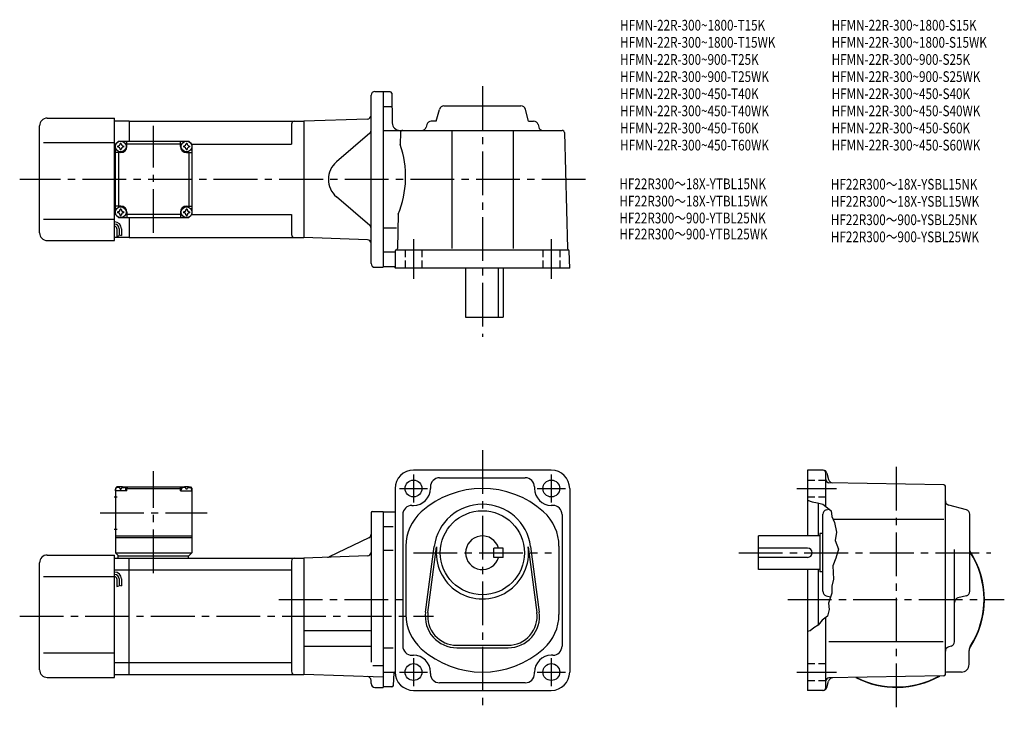
# Model space of a CAD drawing. Extents: x 87 to 730, y 55 to 506.
import ezdxf

# ---------------------------------------------------------------- set-up
doc = ezdxf.new("R2010")
doc.units = 0
doc.header["$LTSCALE"] = 3
doc.header["$MEASUREMENT"] = 0
for name, pattern in [('HIDDEN2', [4.7625, 3.175, -1.5875]), ('sekkei(A2)', [14.2875, 9.525, -1.5875, 1.5875, -1.5875]), ('sekkei_H', [2.38125, 1.5875, -0.79375])]:
    doc.linetypes.add(name, pattern=pattern)
doc.layers.get('0').update_dxf_attribs({"linetype": 'CONTINUOUS'})
for name, color, linetype in [('CENTER', 3, 'sekkei(A2)'), ('HIDS', 1, 'HIDDEN2'), ('HOJO', 4, 'CONTINUOUS'), ('TITLE_C', 4, 'CONTINUOUS')]:
    doc.layers.add(name, color=color, linetype=linetype)
doc.layers.add('TITLE', color=4, linetype='CONTINUOUS', plot=False)
doc.styles.get("Standard").update_dxf_attribs({"font": 'simplex.shx', "bigfont": 'extfont.shx'})

msp = doc.modelspace()

# ---------------------------------------------------------------- linework, layer by layer
for p, q in [((316.77, 347.08), (316.77, 457.08)), ((319.27, 459.58), (324.77, 459.58)), ((324.77, 459.58), (324.77, 344.58)), ((329.29, 459.33), (324.77, 459.33)), ((330.29, 458.35), (330.63, 438.99)), ((330.13, 449.58), (324.77, 449.58)), ((359.37, 440.08), (361.43, 447.85)), ((364.33, 450.08), (414.72, 450.08)), ((419.68, 440.08), (417.62, 447.85)), ((105.27, 442.08), (149.27, 442.08)), ((149.27, 362.08), (149.27, 442.08)), ((158.77, 440.08), (149.27, 440.08)), ((158.77, 440.08), (272.77, 440.08)), ((158.77, 440.08), (158.77, 427.08)), ((264.77, 438.08), (264.77, 425.08)), ((314.36, 441.53), (272.77, 440.08)), ((272.77, 440.08), (272.77, 364.08)), ((272.77, 440.08), (272.77, 364.08)), ((353.18, 437.85), (352.77, 436.31)), ((359.37, 440.08), (356.08, 440.08)), ((419.68, 440.08), (422.97, 440.08)), ((425.87, 437.85), (426.27, 436.31)), ((100.27, 367.08), (100.27, 437.08)), ((315.91, 432.18), (294.15, 413.44)), ((324.77, 434.08), (441.56, 434.08)), ((335.98, 432.62), (335.78, 424.88)), ((369.52, 434.08), (369.52, 356.88)), ((409.52, 434.08), (409.52, 356.88)), ((443.06, 432.62), (445.05, 356.88)), ((102.77, 426.08), (149.27, 426.08)), ((149.77, 425.08), (149.27, 425.08)), ((149.77, 425.08), (151.77, 427.08)), ((149.77, 425.08), (151.77, 427.08)), ((149.77, 379.08), (149.77, 425.08)), ((151.77, 427.08), (197.77, 427.08)), ((157.27, 423.58), (157.27, 427.08)), ((192.27, 425.08), (157.27, 425.08)), ((192.27, 423.58), (192.27, 427.08)), ((199.77, 425.08), (197.77, 427.08)), ((199.77, 425.08), (197.77, 427.08)), ((199.77, 425.08), (197.77, 427.08)), ((199.77, 425.08), (264.77, 425.08)), ((199.77, 425.08), (199.77, 379.08)), ((153.27, 419.58), (149.77, 419.58)), ((151.77, 419.58), (151.77, 384.58)), ((196.27, 419.58), (199.77, 419.58)), ((197.77, 419.58), (197.77, 384.58)), ((315.91, 371.97), (294.15, 390.71)), ((153.27, 384.58), (149.77, 384.58)), ((157.27, 380.58), (157.27, 377.08)), ((192.27, 380.58), (192.27, 377.08)), ((196.27, 384.58), (199.77, 384.58)), ((102.77, 376.08), (149.27, 376.08)), ((149.77, 379.08), (149.27, 379.08)), ((149.77, 379.08), (151.77, 377.08)), ((151.77, 377.08), (197.77, 377.08)), ((192.27, 379.08), (157.27, 379.08)), ((158.77, 377.08), (158.77, 364.08)), ((199.77, 379.08), (197.77, 377.08)), ((197.77, 377.08), (199.77, 379.08)), ((199.77, 379.08), (264.77, 379.08)), ((264.77, 379.08), (264.77, 366.08)), ((334.59, 379.28), (334, 356.98)), ((150.77, 369.81), (150.77, 364.79)), ((152.27, 369.81), (152.27, 365.31)), ((153.77, 369.81), (153.77, 365.31)), ((333.48, 370.08), (324.77, 370.08)), ((105.27, 362.08), (149.27, 362.08)), ((158.77, 364.08), (149.27, 364.08)), ((158.77, 364.08), (272.77, 364.08)), ((314.36, 362.63), (272.77, 364.08)), ((332.04, 354.58), (324.77, 354.58)), ((332.52, 355.08), (332.52, 344.08)), ((333.52, 356.08), (445.23, 356.08)), ((446.52, 344.08), (446.23, 355.1)), ((319.27, 344.58), (324.77, 344.58)), ((332.02, 344.83), (324.77, 344.83)), ((327.27, 344.83), (324.77, 344.83)), ((446.52, 344.08), (332.52, 344.08)), ((378.52, 344.08), (378.52, 312.08)), ((400.11, 312.08), (400.11, 344.08)), ((403.02, 344.08), (403.02, 312.08)), ((378.52, 312.08), (403.02, 312.08)), ((434.52, 211.97), (344.52, 211.97)), ((361.52, 206.97), (417.52, 206.97)), ((601.91, 211.97), (601.91, 168.97)), ((611.99, 211.97), (601.91, 211.97)), ((613.91, 188.22), (613.91, 209.97)), ((614.41, 210.11), (615.52, 205.97)), ((150.77, 200.97), (149.77, 199.97)), ((149.77, 199.97), (149.77, 157.97)), ((149.77, 198.47), (149.87, 199.59)), ((151.94, 200.97), (150.77, 200.97)), ((151.24, 200.62), (151.22, 200.83)), ((152.99, 199.55), (153.56, 199.55)), ((154.61, 200.97), (194.94, 200.97)), ((155.3, 200.62), (155.32, 200.83)), ((157.27, 200.47), (156.22, 200.47)), ((156.77, 198.47), (156.68, 199.59)), ((157.77, 200.97), (157.27, 200.47)), ((157.27, 198.47), (157.27, 200.47)), ((157.27, 199.97), (192.27, 199.97)), ((191.77, 200.97), (192.27, 200.47)), ((192.27, 198.47), (192.27, 200.47)), ((192.27, 200.47), (193.33, 200.47)), ((192.77, 198.47), (192.87, 199.59)), ((194.24, 200.62), (194.22, 200.83)), ((196.56, 199.55), (195.99, 199.55)), ((197.61, 200.97), (198.77, 200.97)), ((198.3, 200.62), (198.32, 200.83)), ((198.77, 200.97), (199.77, 199.97)), ((199.77, 198.47), (199.68, 199.59)), ((199.77, 199.97), (199.77, 157.97)), ((332.52, 199.97), (332.52, 79.97)), ((355.52, 200.97), (355.52, 199.97)), ((423.52, 200.97), (423.52, 199.97)), ((446.52, 199.97), (446.52, 79.97)), ((690.93, 202.48), (615.88, 203.79)), ((691.91, 78.45), (691.91, 201.48)), ((148.9, 194.47), (150.9, 194.47)), ((157.27, 198.47), (149.77, 198.47)), ((192.27, 198.47), (199.77, 198.47)), ((343.52, 188.97), (344.52, 188.97)), ((435.52, 188.97), (434.52, 188.97)), ((608.91, 190.56), (608.91, 168.97)), ((614.14, 186.06), (615.96, 186.54)), ((705.68, 186.06), (694.14, 189.12)), ((316.77, 183.97), (316.77, 86.55)), ((317.77, 184.97), (324.77, 184.97)), ((324.77, 184.97), (324.77, 69.97)), ((324.77, 184.72), (332.52, 184.72)), ((337.52, 182.97), (337.52, 96.97)), ((441.52, 182.97), (441.52, 96.97)), ((611.91, 132.77), (611.91, 183.16)), ((707.91, 132.77), (707.91, 183.16)), ((331.32, 174.97), (324.77, 174.97)), ((618.47, 179.97), (690.84, 179.97)), ((148.9, 173.47), (150.9, 173.47)), ((149.77, 168.97), (199.77, 168.97)), ((149.77, 167.97), (199.77, 167.97)), ((315.36, 167.78), (289.42, 155.26)), ((569.91, 146.97), (569.91, 168.97)), ((609.91, 168.97), (569.91, 168.97)), ((609.91, 170.47), (609.91, 145.47)), ((611.91, 170.47), (609.91, 170.47)), ((339.52, 162.33), (339.52, 117.61)), ((352.35, 119.17), (358.05, 162.14)), ((353.94, 118.96), (359.63, 161.93)), ((397.02, 154.97), (397.02, 160.97)), ((403.02, 160.97), (397.02, 160.97)), ((403.02, 154.97), (403.02, 160.97)), ((419.41, 161.93), (425.11, 118.96)), ((421, 162.14), (426.69, 119.17)), ((439.52, 162.33), (439.52, 117.61)), ((601.91, 160.97), (569.91, 160.97)), ((105.27, 156.47), (149.27, 156.47)), ((149.27, 76.47), (149.27, 156.47)), ((149.27, 154.47), (158.77, 154.47)), ((149.77, 157.97), (199.77, 157.97)), ((149.77, 157.97), (151.77, 155.97)), ((151.27, 155.97), (197.77, 155.97)), ((151.27, 155.97), (151.27, 154.47)), ((158.77, 154.47), (272.77, 154.47)), ((158.77, 78.47), (158.77, 154.47)), ((197.27, 155.97), (197.27, 154.47)), ((197.77, 155.97), (199.77, 157.97)), ((314.36, 155.92), (272.77, 154.47)), ((272.77, 154.47), (272.77, 78.47)), ((331.32, 159.43), (324.77, 159.43)), ((403.02, 154.97), (397.02, 154.97)), ((601.91, 154.97), (569.91, 154.97)), ((697.91, 99.77), (697.91, 160.04)), ((100.27, 81.47), (100.27, 151.47)), ((264.77, 152.47), (264.77, 80.47)), ((102.77, 142.47), (149.27, 142.47)), ((149.27, 146.72), (158.77, 146.72)), ((158.77, 146.72), (264.77, 146.72)), ((609.91, 146.97), (569.91, 146.97)), ((601.91, 146.97), (601.91, 67.97)), ((608.91, 146.97), (608.91, 110.87)), ((611.91, 145.47), (609.91, 145.47)), ((150.77, 140.84), (150.77, 135.82)), ((152.27, 140.84), (152.27, 136.34)), ((153.77, 140.84), (153.77, 136.34)), ((614.14, 129.87), (616.94, 129.13)), ((705.68, 129.87), (700.14, 128.4)), ((613.91, 69.97), (613.91, 115.84)), ((272.77, 107.07), (316.77, 107.07)), ((272.77, 96.87), (316.77, 96.87)), ((372.77, 97.47), (406.27, 97.47)), ((615.82, 99.97), (690.52, 99.97)), ((695.68, 96.87), (694.14, 96.46)), ((102.77, 92.47), (149.27, 92.47)), ((331.32, 95.51), (324.77, 95.51)), ((343.52, 90.97), (344.52, 90.97)), ((372.77, 95.87), (406.27, 95.87)), ((435.52, 90.97), (434.52, 90.97)), ((707.41, 84.97), (707.41, 94.02)), ((149.27, 86.22), (158.77, 86.22)), ((158.77, 86.22), (264.77, 86.22)), ((317.9, 84.31), (324.77, 84.31)), ((149.27, 78.47), (158.77, 78.47)), ((158.77, 78.47), (272.77, 78.47)), ((324.77, 76.65), (272.77, 78.47)), ((324.77, 79.97), (332.52, 79.97)), ((331.34, 71.15), (331.89, 79.41)), ((355.52, 78.97), (355.52, 79.97)), ((423.52, 78.97), (423.52, 79.97)), ((690.93, 77.45), (615.88, 76.14)), ((702.41, 79.97), (693.36, 79.97)), ((105.27, 76.47), (149.27, 76.47)), ((316.77, 72.47), (316.77, 74.52)), ((417.52, 72.97), (361.52, 72.97)), ((614.41, 69.82), (615.52, 73.96)), ((319.27, 69.97), (324.77, 69.97)), ((330.34, 70.22), (324.77, 70.22)), ((344.52, 67.97), (434.52, 67.97)), ((611.99, 67.97), (601.91, 67.97))]:
    msp.add_line(p, q)
for centre, radius in [((153.27, 423.58), 3.5), ((196.27, 423.58), 3.5), ((153.27, 380.58), 3.5), ((196.27, 380.58), 3.5), ((344.52, 199.97), 5.5), ((434.52, 199.97), 5.5), ((389.52, 157.97), 27.5), ((344.52, 79.97), 5.5), ((434.52, 79.97), 5.5)]:
    msp.add_circle(centre, radius)
for centre, radius, start, end in [((319.27, 457.08), 2.5, 90, 180), ((329.29, 458.33), 1, 1.0007, 90), ((314.27, 444.03), 2.5, 272, 0), ((364.33, 447.08), 3, 90, 165.12431), ((414.72, 447.08), 3, 14.87567, 90), ((105.27, 437.08), 5, 90, 180), ((266.77, 438.08), 2, 90, 180), ((335.63, 439.08), 5, 181.0002, 270), ((356.08, 437.08), 3, 90, 165.12431), ((422.97, 437.08), 3, 14.87567, 90), ((314.27, 434.08), 2.5, 310.74763, 0), ((337.48, 432.58), 1.5, 90, 178.49965), ((349.87, 437.08), 3, 270, 345.12432), ((429.17, 437.08), 3, 194.87569, 270), ((441.56, 432.58), 1.5, 1.5002, 90), ((151.24, 425.61), 1.74, 269.99869, 0.00131), ((153.27, 423.58), 2.05, 90, 98.06196), ((153.27, 423.58), 2.05, 81.93804, 90), ((155.3, 425.61), 1.74, 179.99869, 270.00131), ((194.24, 425.61), 1.74, 269.99869, 0.00131), ((196.27, 423.58), 2.05, 90, 98.06196), ((196.27, 423.58), 2.05, 81.93804, 90), ((198.3, 425.61), 1.74, 179.99869, 270.00131), ((274.34, 403.67), 65, 337.95792, 19.04139), ((153.27, 423.58), 2.05, 171.93804, 180), ((153.27, 423.58), 2.05, 180, 188.06196), ((151.24, 421.55), 1.74, 359.99869, 90.00131), ((153.27, 423.58), 2.05, 261.93804, 270), ((153.27, 423.58), 4, 270, 0), ((153.27, 423.58), 2.05, 270, 278.06196), ((155.3, 421.55), 1.74, 89.99869, 180.00131), ((153.27, 423.58), 2.05, 0, 8.06196), ((153.27, 423.58), 2.05, 351.93804, 0), ((196.27, 423.58), 4, 180, 270), ((196.27, 423.58), 2.05, 171.93804, 180), ((196.27, 423.58), 2.05, 180, 188.06196), ((194.24, 421.55), 1.74, 359.99869, 90.00131), ((196.27, 423.58), 2.05, 261.93804, 270), ((196.27, 423.58), 2.05, 270, 278.06196), ((198.3, 421.55), 1.74, 89.99869, 180.00131), ((196.27, 423.58), 2.05, 0, 8.06196), ((196.27, 423.58), 2.05, 351.93804, 0), ((303.94, 402.08), 15, 130.74762, 229.25238), ((153.27, 380.58), 2.05, 171.93804, 180), ((153.27, 380.58), 2.05, 180, 188.06196), ((151.24, 382.61), 1.74, 269.99869, 0.00131), ((151.24, 378.55), 1.74, 359.99869, 90.00131), ((153.27, 380.58), 2.05, 90, 98.06196), ((153.27, 380.58), 4, 0, 90), ((153.27, 380.58), 2.05, 81.93804, 90), ((155.3, 382.61), 1.74, 179.99869, 270.00131), ((155.3, 378.55), 1.74, 89.99869, 180.00131), ((153.27, 380.58), 2.05, 0, 8.06196), ((153.27, 380.58), 2.05, 351.93804, 0), ((196.27, 380.58), 4, 90, 180), ((196.27, 380.58), 2.05, 171.93804, 180), ((196.27, 380.58), 2.05, 180, 188.06196), ((194.24, 382.61), 1.74, 269.99869, 0.00131), ((194.24, 378.55), 1.74, 359.99869, 90.00131), ((196.27, 380.58), 2.05, 90, 98.06196), ((196.27, 380.58), 2.05, 81.93804, 90), ((198.3, 382.61), 1.74, 179.99869, 270.00131), ((198.3, 378.55), 1.74, 89.99869, 180.00131), ((196.27, 380.58), 2.05, 0, 8.06196), ((196.27, 380.58), 2.05, 351.93804, 0), ((149.27, 369.81), 4.5, 0, 90), ((153.27, 380.58), 2.05, 261.93804, 270), ((153.27, 380.58), 2.05, 270, 278.06196), ((196.27, 380.58), 2.05, 261.93804, 270), ((196.27, 380.58), 2.05, 270, 278.06196), ((105.27, 367.08), 5, 180, 270), ((149.27, 369.81), 3, 0, 90), ((149.27, 369.81), 1.5, 0, 90), ((314.27, 370.08), 2.5, 0, 49.25237), ((266.77, 366.08), 2, 180, 270), ((314.27, 360.13), 2.5, 0, 88), ((333.52, 355.08), 1, 90, 180), ((333, 357.01), 1, 285.03918, 358.49966), ((446.04, 356.91), 1, 181.5004, 246.1088), ((445.23, 355.08), 1, 1.5001, 90), ((319.27, 347.08), 2.5, 180, 270), ((332.02, 344.33), 0.5, 0, 90), ((344.52, 199.97), 12, 90, 180), ((361.52, 200.97), 6, 90, 180), ((417.52, 200.97), 6, 0, 90), ((434.52, 199.97), 12, 0, 90), ((611.91, 209.97), 2, 0, 90), ((611.99, 209.47), 2.5, 15.00076, 90), ((618.42, 206.75), 3, 195.0007, 269.00049), ((151.17, 199.47), 1.3, 105.88085, 175), ((153.27, 192.07), 9, 74.11915, 105.88085), ((155.38, 199.47), 1.3, 5, 74.11915), ((194.17, 199.47), 1.3, 105.88085, 175), ((196.27, 192.07), 9, 74.11915, 105.88085), ((198.38, 199.47), 1.3, 5, 74.11915), ((344.52, 199.97), 11, 270, 0), ((389.52, 139.97), 60, 48.18962, 131.81039), ((434.52, 199.97), 11, 180, 270), ((615.91, 205.79), 2, 180, 269.00061), ((690.91, 201.48), 1, 0, 89.00036), ((343.52, 182.97), 6, 90, 180), ((389.52, 157.97), 31.75, 7.5527, 172.4474), ((435.52, 182.97), 6, 0, 90), ((694.91, 192.02), 3, 180, 255.1246), ((317.77, 183.97), 1, 90, 180), ((369.52, 162.33), 30, 131.81039, 180), ((409.52, 162.33), 30, 0, 48.18963), ((614.91, 183.16), 3, 104.8761, 180), ((704.91, 183.16), 3, 0, 75.12441), ((314.27, 170.04), 2.5, 295.76932, 0), ((389.52, 157.97), 11, 15.8266, 344.1734), ((389.52, 157.97), 30.15, 172.4474, 7.5527), ((601.91, 157.97), 3, 270, 90), ((105.27, 151.47), 5, 90, 180), ((266.77, 152.47), 2, 90, 180), ((288.33, 157.51), 2.5, 272, 295.76932), ((314.27, 158.42), 2.5, 272, 0), ((659.91, 127.47), 57.5, 326.00323, 33.40679), ((659.91, 127.47), 57.25, 327.49811, 33.02552), ((149.27, 140.84), 4.5, 0, 90), ((149.27, 140.84), 3, 0, 90), ((149.27, 140.84), 1.5, 0, 90), ((614.91, 132.77), 3, 180, 255.1246), ((704.91, 132.77), 3, 284.87579, 0), ((700.91, 125.5), 3, 104.8761, 180), ((369.52, 117.61), 30, 180, 228.1897), ((372.77, 116.47), 20.6, 172.4474, 270), ((372.77, 116.47), 19, 172.4476, 270), ((406.27, 116.47), 20.6, 270, 7.5527), ((406.27, 116.47), 19, 270, 7.5527), ((409.52, 117.61), 30, 311.81055, 0), ((343.52, 96.97), 6, 180, 270), ((435.52, 96.97), 6, 270, 0), ((694.91, 99.77), 3, 284.93158, 0), ((712.41, 94.02), 5, 147.49809, 180), ((344.52, 79.97), 11, 0, 90), ((389.52, 139.97), 60, 228.1897, 311.8103), ((434.52, 79.97), 11, 90, 180), ((694.91, 93.56), 3, 104.9318, 180), ((702.41, 84.97), 5, 270, 0), ((105.27, 81.47), 5, 180, 270), ((266.77, 80.47), 2, 180, 270), ((332.48, 79.37), 0.6, 90, 176.1861), ((344.52, 79.97), 12, 180, 270), ((361.52, 78.97), 6, 180, 270), ((417.52, 78.97), 6, 270, 0), ((434.52, 79.97), 12, 270, 0), ((659.91, 127.47), 57.5, 242.5403, 299.4606), ((659.91, 127.47), 57.25, 243.0049, 298.99551), ((690.91, 78.45), 1, 271.00043, 0), ((693.36, 74.97), 5, 90, 106.842), ((659.91, 127.47), 57.5, 303.81561, 303.99731), ((659.91, 127.47), 57.5, 303.8157, 303.99631), ((314.27, 74.52), 2.5, 0, 88), ((319.27, 72.47), 2.5, 180, 270), ((330.34, 71.22), 1, 270, 356.18579), ((615.91, 74.14), 2, 91.00063, 180), ((618.41, 73.18), 3, 91.00053, 165.0003), ((611.91, 69.97), 2, 270, 0), ((611.99, 70.47), 2.5, 270, 345.00021)]:
    msp.add_arc(centre, radius, start, end)
for points in [[(152.99, 199.55), (152.96, 199.7), (152.91, 200.06), (152.48, 200.48), (151.87, 200.7), (151.45, 200.63), (151.24, 200.62)], [(153.56, 199.55), (153.58, 199.7), (153.63, 200.06), (154.07, 200.48), (154.68, 200.7), (155.1, 200.63), (155.3, 200.62)], [(195.99, 199.55), (195.96, 199.7), (195.91, 200.06), (195.48, 200.48), (194.87, 200.7), (194.45, 200.63), (194.24, 200.62)], [(196.56, 199.55), (196.58, 199.7), (196.63, 200.06), (197.07, 200.48), (197.68, 200.7), (198.1, 200.63), (198.3, 200.62)]]:
    msp.add_open_spline(points, degree=3, knots=[0, 0, 0, 0, 0.460136, 1.049887, 1.713743, 2.320348, 2.320348, 2.320348, 2.320348])
at = {"layer": 'CENTER'}
for p, q in [((389.52, 463.08), (389.52, 299.08)), ((174.77, 367.04), (174.77, 437.12)), ((456.86, 402.08), (87.27, 402.08)), ((344.52, 363.08), (344.52, 337.08)), ((434.52, 363.08), (434.52, 337.08)), ((389.52, 224.97), (389.52, 54.97)), ((659.91, 56.97), (659.91, 216.03)), ((174.77, 144.58), (174.77, 211.35)), ((344.52, 209.13), (344.52, 190.81)), ((434.52, 209.13), (434.52, 190.81)), ((335.36, 199.97), (353.68, 199.97)), ((425.36, 199.97), (443.68, 199.97)), ((594.91, 199.97), (620.91, 199.97)), ((139.73, 183.97), (209.82, 183.97)), ((344.5, 157.97), (434.55, 157.97)), ((556.91, 157.97), (721.66, 157.97)), ((256.56, 127.47), (341.73, 127.47)), ((588.91, 127.47), (730.41, 127.47)), ((87.27, 116.47), (357.52, 116.47)), ((344.52, 89.13), (344.52, 70.81)), ((434.52, 89.13), (434.52, 70.81)), ((335.36, 79.97), (353.68, 79.97)), ((425.36, 79.97), (443.68, 79.97)), ((594.91, 79.97), (620.91, 79.97))]:
    msp.add_line(p, q, dxfattribs=at)
at = {"layer": 'HIDS', "linetype": 'sekkei_H'}
for p, q in [((339.02, 356.08), (339.02, 344.08)), ((350.02, 356.08), (350.02, 344.08)), ((429.02, 356.08), (429.02, 344.08)), ((440.02, 356.08), (440.02, 344.08)), ((601.91, 205.47), (613.91, 205.47)), ((601.91, 194.47), (613.91, 194.47)), ((601.91, 85.47), (613.91, 85.47)), ((601.91, 74.47), (613.91, 74.47))]:
    msp.add_line(p, q, dxfattribs=at)
at = {"layer": 'HOJO'}
for p, q in [((150.77, 364.81), (152.27, 365.31)), ((152.27, 365.81), (153.77, 365.31)), ((150.77, 135.84), (152.27, 136.34)), ((152.27, 136.84), (153.77, 136.34))]:
    msp.add_line(p, q, dxfattribs=at)
msp.add_lwpolyline([(601.91, 192.34), (604.91, 191.34), (608.29, 190.72), (611.79, 189.84), (613.91, 188.22), (617.29, 185.47), (617.79, 181.59), (619.41, 177.72), (620.91, 171.47), (619.91, 165.97), (622.16, 160.22), (620.41, 154.47), (618.41, 149.47), (618.91, 140.72), (617.66, 136.22), (617.66, 131.47), (615.66, 124.97), (615.91, 120.97), (614.91, 116.59), (611.41, 113.97), (608.79, 110.72), (605.91, 108.97), (603.54, 106.84), (601.91, 106.47)], dxfattribs=at)

# ---------------------------------------------------------------- texts
at = {"layer": 'TITLE', "width": 0.8}
for s, p in [('HFMN-22R-300~1800-T15K', (479.48, 499.35)), ('HFMN-22R-300~1800-S15K', (617.61, 499.35)), ('HFMN-22R-300~1800-T15WK', (479.48, 488.15)), ('HFMN-22R-300~1800-S15WK', (617.61, 488.15)), ('HFMN-22R-300~900-T25K', (479.48, 476.95)), ('HFMN-22R-300~900-S25K', (617.61, 476.95)), ('HFMN-22R-300~900-T25WK', (479.48, 465.75)), ('HFMN-22R-300~900-S25WK', (617.61, 465.75)), ('HFMN-22R-300~450-T40K', (479.48, 454.55)), ('HFMN-22R-300~450-S40K', (617.61, 454.55)), ('HFMN-22R-300~450-T40WK', (479.48, 443.35)), ('HFMN-22R-300~450-S40WK', (617.61, 443.35)), ('HFMN-22R-300~450-T60K', (479.48, 432.15)), ('HFMN-22R-300~450-S60K', (617.61, 432.15)), ('HFMN-22R-300~450-T60WK', (479.48, 420.95)), ('HFMN-22R-300~450-S60WK', (617.61, 420.95))]:
    msp.add_text(s, height=7, dxfattribs=at).set_placement(p)
at = {"layer": 'TITLE_C', "width": 0.8}
for s, p in [('HF22R300～18X-YTBL15NK', (479, 395.65)), ('HF22R300～18X-YSBL15NK', (617.13, 395.39)), ('HF22R300～18X-YTBL15WK', (479, 384.36)), ('HF22R300～18X-YSBL15WK', (617.13, 384.19)), ('HF22R300～900-YTBL25NK', (479, 373.31)), ('HF22R300～900-YSBL25NK', (617.13, 372.18)), ('HF22R300～900-YTBL25WK', (479, 362.85)), ('HF22R300～900-YSBL25WK', (617.13, 360.98))]:
    msp.add_text(s, height=7, dxfattribs=at).set_placement(p)

doc.saveas('drawing.dxf')
